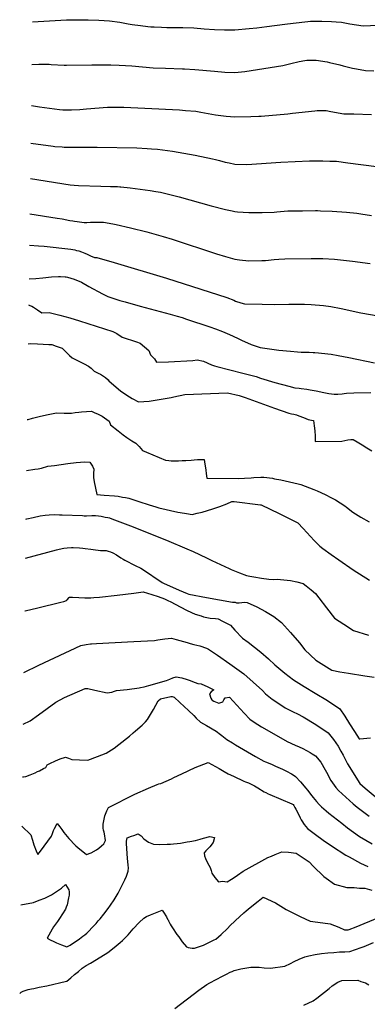
# Model space of a CAD drawing. Units: inches. Extents: x 2583076 to 2588442, y 1496923 to 1502321.
# Drawn here: x 2583144 to 2583558, y 1501133 to 1502305 of the extents above; entities that cross this region are included whole.
import ezdxf

# ---------------------------------------------------------------- set-up
doc = ezdxf.new("R2010")
doc.units = ezdxf.units.IN
doc.header["$MEASUREMENT"] = 0
doc.layers.add('tile_2733_11_contour_10ft', color=132, linetype='Continuous')

msp = doc.modelspace()

# ---------------------------------------------------------------- linework, layer by layer
at = {"layer": 'tile_2733_11_contour_10ft'}
for points, elevation in [([(2583159.4, 1502302.7), (2583186.5, 1502304.5), (2583200, 1502305.2), (2583212.7, 1502305.3), (2583225.5, 1502305.1), (2583238.3, 1502304.7), (2583251.1, 1502304.1), (2583263.4, 1502302.5), (2583273.4, 1502300.5), (2583278.2, 1502299.7), (2583287.9, 1502298.4), (2583296.6, 1502297.2), (2583300.2, 1502296.8), (2583304.4, 1502296.6), (2583312.9, 1502296.2), (2583319.1, 1502295.9), (2583325.7, 1502295.9), (2583333.9, 1502295.9), (2583338.5, 1502295.9), (2583351.4, 1502295.5), (2583363.6, 1502294.5), (2583375.8, 1502293.7), (2583388, 1502293.2), (2583400, 1502293.2), (2583417.4, 1502294.6), (2583426.5, 1502295.7), (2583438.4, 1502297.2), (2583459.5, 1502300.1), (2583469.7, 1502301.3), (2583487.2, 1502303.3), (2583490.3, 1502303.4), (2583503.8, 1502303.6), (2583515.2, 1502303.3), (2583520.6, 1502302.9), (2583527.1, 1502302.4), (2583536.9, 1502300.5), (2583552.7, 1502297.9), (2583570.1, 1502298.8)], 9060), ([(2583158.7, 1502252.1), (2583166.9, 1502252.2), (2583179.5, 1502252.3), (2583181.7, 1502252.1), (2583197.2, 1502251.1), (2583200, 1502251), (2583229.9, 1502251.7), (2583239.2, 1502251.7), (2583252.7, 1502251.7), (2583262.5, 1502251.3), (2583277.8, 1502250.2), (2583302.9, 1502247.8), (2583317.5, 1502247.4), (2583337.8, 1502246.9), (2583340.4, 1502246.8), (2583352.6, 1502246.1), (2583376.1, 1502243.9), (2583388.1, 1502242.9), (2583400, 1502242.3), (2583412, 1502243.6), (2583457.2, 1502250.9), (2583466.8, 1502253.1), (2583476.5, 1502255.5), (2583483.4, 1502256.8), (2583485.8, 1502257), (2583490.4, 1502257.3), (2583496.9, 1502257.2), (2583510, 1502255.1), (2583512.8, 1502254.5), (2583525.1, 1502251.4), (2583528.9, 1502250.4), (2583540, 1502247.6), (2583545, 1502246.6), (2583555.5, 1502244.9), (2583565.4, 1502244.4)], 9070), ([(2583158.1, 1502203.1), (2583158.1, 1502203.1), (2583163.2, 1502202.3), (2583168, 1502201.5), (2583191.5, 1502198.5), (2583195.7, 1502198), (2583197.9, 1502197.9), (2583199.2, 1502197.8), (2583201.8, 1502197.8), (2583205.8, 1502197.8), (2583215.6, 1502198.5), (2583223.9, 1502199.3), (2583248.6, 1502201), (2583255.5, 1502201.3), (2583268, 1502201), (2583293.1, 1502200.1), (2583334.5, 1502197.8), (2583341.6, 1502197.3), (2583353.8, 1502196.2), (2583359.8, 1502195.2), (2583377.1, 1502192.2), (2583389.8, 1502190.4), (2583400, 1502189.5), (2583419.3, 1502189.9), (2583428.9, 1502190.3), (2583431.5, 1502190.4), (2583463.1, 1502193.4), (2583468.9, 1502194.1), (2583495.4, 1502196.9), (2583498, 1502197), (2583508.9, 1502197.2), (2583514.2, 1502196.1), (2583529.7, 1502193.4), (2583541.9, 1502193.2), (2583562.8, 1502192.6)], 9080), ([(2583157.5, 1502158.2), (2583184.1, 1502154.8), (2583186.2, 1502154.5), (2583194.8, 1502153.8), (2583197.2, 1502153.7), (2583201.8, 1502153.5), (2583207.7, 1502153.5), (2583236.6, 1502153.7), (2583283.4, 1502152.7), (2583295.7, 1502152.1), (2583301.2, 1502151.7), (2583308.3, 1502151), (2583326.2, 1502148.9), (2583353.1, 1502144.1), (2583373.7, 1502139.6), (2583377.3, 1502138.7), (2583382, 1502137.5), (2583388.6, 1502135.8), (2583393.6, 1502134.7), (2583400, 1502133.3), (2583414.4, 1502133.1), (2583454.8, 1502135.8), (2583488.9, 1502137.1), (2583504.9, 1502137.3), (2583513.3, 1502137), (2583521.1, 1502136.7), (2583534.6, 1502135), (2583568.5, 1502130.6)], 9090), ([(2583156.9, 1502116.3), (2583204.4, 1502108.7), (2583209, 1502108.3), (2583214.2, 1502108), (2583240.7, 1502107), (2583252.1, 1502106.9), (2583256.9, 1502106.8), (2583260.4, 1502106.6), (2583263.5, 1502106.4), (2583264.7, 1502106.3), (2583275.5, 1502105.1), (2583287.5, 1502103.7), (2583299.5, 1502102), (2583306.1, 1502100.9), (2583311.6, 1502100), (2583334, 1502094.5), (2583372.2, 1502083.9), (2583389.2, 1502079.4), (2583396.8, 1502077.7), (2583400, 1502077), (2583403.3, 1502076.7), (2583416.8, 1502075.6), (2583432.8, 1502075.6), (2583447.1, 1502076.3), (2583450.3, 1502076.6), (2583463.1, 1502077.6), (2583480.7, 1502077.9), (2583496.3, 1502078), (2583498.4, 1502078), (2583502.1, 1502077.9), (2583516.1, 1502077.5), (2583533.1, 1502076.3), (2583545.1, 1502074.8), (2583550, 1502074.1), (2583562.6, 1502072.2)], 9100), ([(2583156.4, 1502074.1), (2583189, 1502069.2), (2583194.6, 1502068.2), (2583203.8, 1502066.3), (2583207.3, 1502065.7), (2583209.3, 1502065.4), (2583212.5, 1502064.9), (2583221.1, 1502063.9), (2583224, 1502063.9), (2583228.6, 1502064.1), (2583231.2, 1502064.3), (2583234.5, 1502064.4), (2583239.7, 1502064.3), (2583244.1, 1502064.2), (2583255.2, 1502062.1), (2583259.2, 1502061.3), (2583276.1, 1502057.4), (2583295.6, 1502052.6), (2583315.1, 1502047.3), (2583325.5, 1502044.1), (2583378.4, 1502026.6), (2583389.2, 1502023.3), (2583397.3, 1502021), (2583400, 1502020.3), (2583405.6, 1502019.5), (2583416.8, 1502018.4), (2583432.4, 1502018.5), (2583436.5, 1502018.7), (2583447.1, 1502019.8), (2583452.5, 1502020.2), (2583459.7, 1502020.7), (2583490.9, 1502020.9), (2583504.9, 1502020.9), (2583518.8, 1502020.3), (2583540, 1502017.9), (2583561, 1502015.1)], 9110), ([(2583155.9, 1502036.7), (2583166.7, 1502036.2), (2583173.4, 1502035.7), (2583205, 1502032.3), (2583209.8, 1502031.3), (2583212, 1502030.7), (2583214.7, 1502030), (2583217.8, 1502029), (2583221.7, 1502027.4), (2583224.6, 1502026.1), (2583228.6, 1502024.3), (2583233.1, 1502022.3), (2583236.2, 1502022.2), (2583256.5, 1502016.4), (2583318.8, 1501997.6), (2583359.9, 1501984.7), (2583390.7, 1501974.5), (2583399, 1501971.3), (2583401.1, 1501970.3), (2583407.5, 1501968.4), (2583411.8, 1501967.1), (2583432.6, 1501966.6), (2583446.9, 1501966.4), (2583464.4, 1501966.6), (2583477.8, 1501966.7), (2583483, 1501966.6), (2583490.8, 1501966.1), (2583505.7, 1501965.2), (2583514.3, 1501963.8), (2583526.8, 1501961.6), (2583550.2, 1501956.5), (2583570.6, 1501952.7)], 9120), ([(2583155.4, 1501997), (2583163.6, 1501997.4), (2583171.9, 1501998.1), (2583181.9, 1501999.2), (2583190.5, 1501999.7), (2583192.7, 1501999.6), (2583198.3, 1501999.2), (2583199.6, 1501999.1), (2583201, 1501998.8), (2583208.9, 1501996.5), (2583217.7, 1501992.8), (2583226.5, 1501987.6), (2583242.8, 1501978.9), (2583249, 1501975.6), (2583263.3, 1501971.2), (2583269.8, 1501969.3), (2583287.6, 1501964.1), (2583323.1, 1501954.8), (2583331.6, 1501952.5), (2583337.7, 1501950.7), (2583342.8, 1501949), (2583370.3, 1501939.7), (2583377.1, 1501937.4), (2583385.3, 1501934), (2583393.7, 1501930.6), (2583403.4, 1501926.3), (2583408.1, 1501924), (2583419.6, 1501918.8), (2583430.5, 1501915), (2583452.7, 1501911.9), (2583466.5, 1501910.6), (2583474.6, 1501909.9), (2583479, 1501909.6), (2583488.4, 1501909.4), (2583493.5, 1501909.2)], 9130), ([(2583155, 1501965.7), (2583155, 1501965.6), (2583158.6, 1501964.2), (2583160.7, 1501963.2), (2583165.4, 1501959.8), (2583170.4, 1501956.4), (2583179.5, 1501956.6), (2583191.9, 1501953.7), (2583204, 1501950.3), (2583215.4, 1501946.9), (2583254.9, 1501934), (2583259.6, 1501931.6), (2583266.1, 1501927.5), (2583283.3, 1501921.9), (2583287.5, 1501920.4), (2583297.7, 1501911.4), (2583300, 1501906.3), (2583304.6, 1501901.4), (2583306.9, 1501897.7), (2583321.1, 1501897.9), (2583350.2, 1501899.6), (2583355.5, 1501900.4), (2583363, 1501898.8), (2583372.4, 1501894.4), (2583375.8, 1501893.4)], 9140), ([(2583154.4, 1501919.6), (2583157.6, 1501919.8), (2583165.5, 1501919.4), (2583178.9, 1501918.7), (2583182.3, 1501918.5), (2583187.7, 1501916.8), (2583194.6, 1501914.1), (2583200.6, 1501908.3), (2583203.6, 1501905.5), (2583206.7, 1501902.8), (2583210.5, 1501900.7), (2583220.8, 1501895.5), (2583226.1, 1501892.7), (2583229.1, 1501890.3), (2583232.9, 1501887.1), (2583238.2, 1501884.3), (2583240.3, 1501883.2), (2583246.5, 1501879.3), (2583249.3, 1501876.5)], 9150), ([(2583493.5, 1501909.2), (2583495.2, 1501909.1), (2583499.8, 1501908.8), (2583503.3, 1501908.4), (2583514.9, 1501907), (2583523.2, 1501905.7), (2583535.9, 1501903.3), (2583566.5, 1501897)], 9130), ([(2583375.8, 1501893.4), (2583378.8, 1501892.6), (2583394.3, 1501888.5), (2583409.8, 1501884.6), (2583425.4, 1501880.6), (2583430.7, 1501878.7), (2583447.7, 1501873.3), (2583464.6, 1501869), (2583471.5, 1501867.2), (2583476.8, 1501866.5), (2583479.1, 1501866.2), (2583486, 1501865.4), (2583489.7, 1501864.7), (2583496.8, 1501863.4), (2583505.9, 1501861.4), (2583512, 1501860.3), (2583518.3, 1501859.6), (2583522.6, 1501859.6), (2583527.9, 1501860.1), (2583530.2, 1501860.4), (2583533.1, 1501860.8), (2583541.8, 1501861.3), (2583562, 1501861.4)], 9140), ([(2583249.3, 1501876.5), (2583250.3, 1501875.6), (2583256.2, 1501870.3), (2583264, 1501863.6), (2583271.6, 1501858.3), (2583278, 1501854.3), (2583285.4, 1501850.4), (2583298.2, 1501851.4), (2583310.3, 1501853.1), (2583324.4, 1501855.7), (2583327.7, 1501856.5), (2583340.8, 1501859.3), (2583391.3, 1501861.2), (2583405.5, 1501858.1), (2583412.5, 1501855.6), (2583429.9, 1501849.3), (2583447.3, 1501843), (2583464.6, 1501836.8), (2583467.4, 1501836), (2583470.3, 1501835.6), (2583473.4, 1501834.8), (2583476.4, 1501833.9), (2583482, 1501831.7), (2583487.6, 1501829.5), (2583493.5, 1501828.1), (2583493.8, 1501828), (2583494.6, 1501821.7), (2583495.2, 1501815.8), (2583495.6, 1501809.6), (2583495.8, 1501803.5), (2583495.8, 1501803.3), (2583527.4, 1501803.4), (2583530.9, 1501804.2), (2583534.4, 1501805.2), (2583538, 1501805.6), (2583541, 1501805.4), (2583545.7, 1501802.6), (2583551.6, 1501799.1), (2583557.3, 1501795.6), (2583563.1, 1501792.1)], 9150), ([(2583153.2, 1501829.5), (2583154.4, 1501829.2), (2583159.6, 1501830.8), (2583168.8, 1501833.4), (2583178.2, 1501835.5), (2583188.1, 1501837.2), (2583197.1, 1501836.8), (2583205.7, 1501837.1), (2583210.2, 1501837.9), (2583214.7, 1501838.3), (2583217.7, 1501838.5), (2583229.5, 1501839.2), (2583232.7, 1501837.9), (2583237.6, 1501835.7), (2583242.4, 1501833.3), (2583250.6, 1501827.5), (2583252.3, 1501823.2), (2583261.2, 1501815.8), (2583267.3, 1501811.1), (2583271.5, 1501807.8), (2583277.7, 1501804), (2583282.3, 1501801.4), (2583286.3, 1501797.2), (2583290.4, 1501792.6), (2583295, 1501790.4), (2583317.7, 1501780.9), (2583321.6, 1501780.5), (2583324.3, 1501780.3), (2583327.2, 1501780.2), (2583333, 1501780.2), (2583337.4, 1501780.4), (2583341.8, 1501780.6), (2583348.4, 1501781), (2583351.6, 1501781.5), (2583355.7, 1501781.6), (2583363.6, 1501781.8), (2583364.5, 1501776.2), (2583365.2, 1501771.9), (2583365.5, 1501769.2), (2583366.1, 1501765.1), (2583367, 1501759.5), (2583404.7, 1501759.3), (2583411.8, 1501759.7), (2583419.7, 1501760.1), (2583422.8, 1501760.4), (2583431.2, 1501760.8), (2583434.8, 1501760.7), (2583444.9, 1501759.4), (2583447.4, 1501758.9), (2583454.7, 1501757.5), (2583475.4, 1501752.8), (2583478.7, 1501751.9), (2583494.3, 1501745.9), (2583498, 1501744.3)], 9160), ([(2583152.4, 1501768.7), (2583162.4, 1501770.1), (2583166.4, 1501770.8), (2583170.2, 1501771.4), (2583177.8, 1501773.7), (2583185.8, 1501774.8), (2583201.5, 1501776.9), (2583211.5, 1501778.2), (2583221.7, 1501778.8), (2583227.7, 1501778.5), (2583230.9, 1501773.9), (2583232.5, 1501770.2), (2583232.2, 1501765.3), (2583232, 1501760.2), (2583233, 1501755.2), (2583236.1, 1501740), (2583244.9, 1501739.5), (2583257.1, 1501738.4), (2583261.3, 1501738), (2583266.4, 1501737), (2583270, 1501736.4), (2583273.9, 1501735.6), (2583286, 1501731.8), (2583298.3, 1501727.7), (2583306.2, 1501725.3), (2583309.8, 1501724.2), (2583332.4, 1501719.2), (2583340.1, 1501717.8), (2583342.5, 1501717.4), (2583349.3, 1501716.5), (2583355.4, 1501717.7), (2583361.5, 1501719.2), (2583374.1, 1501722.9), (2583382.2, 1501725.7), (2583390.6, 1501729.1), (2583396.5, 1501731.6), (2583397.8, 1501731.9), (2583399.2, 1501731.9), (2583430.8, 1501728), (2583431.5, 1501727.7), (2583452.8, 1501717.3)], 9170), ([(2583498, 1501744.3), (2583507.5, 1501740.1), (2583515.1, 1501736.1), (2583519.8, 1501733.6), (2583531, 1501726.6), (2583532.9, 1501724.9), (2583540.4, 1501718.9), (2583546.8, 1501715.1), (2583550.1, 1501713.2), (2583559.9, 1501707.7)], 9160), ([(2583151.6, 1501710.9), (2583152.7, 1501711.1), (2583160.1, 1501712.9), (2583168.7, 1501714.8), (2583174.7, 1501715.6), (2583179.2, 1501716.1), (2583185.4, 1501716.3), (2583191.6, 1501716.1), (2583194.7, 1501716), (2583218.9, 1501715), (2583220.9, 1501714.9), (2583223.8, 1501714.8), (2583229.9, 1501715), (2583234.4, 1501715.1), (2583237.8, 1501714.7), (2583241, 1501714.2), (2583245.8, 1501713.3), (2583248.9, 1501712.7), (2583250.9, 1501712.2), (2583254, 1501711.3), (2583276.2, 1501702.9), (2583318.7, 1501685.9), (2583342.9, 1501675.6), (2583350.7, 1501672.3), (2583366.5, 1501664.8), (2583373, 1501661.7)], 9180), ([(2583452.8, 1501717.3), (2583474.3, 1501706.8), (2583475.3, 1501706.3), (2583481.6, 1501699.6), (2583494.7, 1501685.5), (2583501.3, 1501678.5), (2583505, 1501675.8), (2583514.6, 1501668.8), (2583523.7, 1501662.5), (2583541.1, 1501650.6), (2583560.5, 1501638)], 9170), ([(2583151, 1501664.2), (2583188.2, 1501674.3), (2583191.2, 1501674.9), (2583196.8, 1501676.2), (2583200.7, 1501676.7), (2583205.7, 1501677.2), (2583207.8, 1501677.2), (2583215.5, 1501676.8), (2583219.2, 1501676.3), (2583222.2, 1501675.8), (2583228.8, 1501674.9), (2583231.8, 1501674.5), (2583240.3, 1501673.5), (2583243.3, 1501673.5), (2583247.1, 1501673.3), (2583249.4, 1501672.8), (2583252.4, 1501671.9), (2583255, 1501670.6), (2583259.5, 1501668.1), (2583264.6, 1501664.8), (2583267.2, 1501663.1), (2583269.2, 1501661.9), (2583281.5, 1501655.4), (2583288.4, 1501652.5), (2583290.4, 1501651.1), (2583313.7, 1501635.5), (2583315.5, 1501634.7), (2583334.1, 1501626.4)], 9190), ([(2583373, 1501661.7), (2583393.3, 1501651.9), (2583395.8, 1501650.8), (2583405.9, 1501646.7), (2583414, 1501643.6), (2583418.1, 1501642.8), (2583422.9, 1501642), (2583431.8, 1501640.7), (2583440.7, 1501639.5), (2583446.5, 1501638.9), (2583450.4, 1501639.5), (2583458.6, 1501638.7), (2583466.4, 1501637.6), (2583474.1, 1501636.1), (2583481.6, 1501634.2), (2583485, 1501631.5), (2583490.8, 1501626.8), (2583496.2, 1501622.4), (2583499.9, 1501617.2), (2583509.4, 1501605.1), (2583518.9, 1501593.1), (2583529.8, 1501585.7), (2583541.4, 1501578.1), (2583559.2, 1501572.8)], 9180), ([(2583150.2, 1501601.7), (2583150.6, 1501601.7), (2583165.7, 1501605.3), (2583193.3, 1501612), (2583196.6, 1501612.8), (2583199.8, 1501614), (2583200.8, 1501614.8), (2583202.9, 1501617.6), (2583203.2, 1501618.1), (2583203.7, 1501618.1), (2583206.9, 1501617.9), (2583214.4, 1501617.4), (2583221.8, 1501617.1), (2583224.2, 1501617.1), (2583228.9, 1501617.3), (2583232.4, 1501617.5), (2583239.3, 1501618.1), (2583260.1, 1501620.1), (2583280.1, 1501622.7), (2583291.1, 1501624.3), (2583301.4, 1501621.1), (2583309, 1501618.5), (2583316.6, 1501615.9), (2583319.8, 1501614.4), (2583320.4, 1501614.1)], 9200), ([(2583334.1, 1501626.4), (2583343.5, 1501622.2), (2583345.4, 1501621.4), (2583366.4, 1501617.5), (2583397.3, 1501612.1), (2583400.7, 1501612.1), (2583402.1, 1501611.3), (2583405.5, 1501611.2), (2583408.4, 1501611.6), (2583412.1, 1501611.9), (2583415, 1501611.7), (2583426.5, 1501606.2), (2583436.6, 1501600.7), (2583446.4, 1501594.7), (2583455.6, 1501587.6), (2583466.4, 1501575.8), (2583476.9, 1501563.6), (2583483.3, 1501555.4), (2583496.5, 1501543), (2583515.5, 1501531.1), (2583525.2, 1501529.1), (2583535.3, 1501527.3), (2583554.7, 1501524.4), (2583566.1, 1501522.5)], 9190), ([(2583320.4, 1501614.1), (2583323.9, 1501612.5), (2583335.1, 1501606.4), (2583343.4, 1501602), (2583352.8, 1501597.7), (2583360.1, 1501595.5), (2583363, 1501594.6), (2583370.9, 1501593.1), (2583377, 1501592.4), (2583380.5, 1501592), (2583385.6, 1501589.5), (2583395, 1501584.4), (2583400, 1501578.6), (2583409.4, 1501569.1), (2583416, 1501564.2), (2583431.1, 1501552.5), (2583440.2, 1501544.4), (2583447.8, 1501537.3), (2583450.3, 1501535.2), (2583459.5, 1501527.6), (2583470.1, 1501519.4), (2583482.8, 1501511.4), (2583495.8, 1501503.7), (2583510.3, 1501495), (2583524.9, 1501484.9), (2583530.9, 1501476.3), (2583536.7, 1501467.3), (2583542.5, 1501458.2), (2583548, 1501449.3), (2583548.7, 1501449.3), (2583561.5, 1501450.6)], 9200), ([(2583149.2, 1501528.1), (2583167.1, 1501536.8), (2583216.8, 1501560.2), (2583223.3, 1501561.5), (2583228.3, 1501562.3), (2583229.8, 1501562.4), (2583235.6, 1501562.6), (2583280.2, 1501565.1)], 9210), ([(2583280.2, 1501565.1), (2583304.8, 1501566.4), (2583308.5, 1501567.1), (2583316.7, 1501568.2), (2583325, 1501569.1), (2583330.3, 1501567.7), (2583343.6, 1501563.9), (2583347.1, 1501562.6), (2583351.5, 1501561.7), (2583358.4, 1501560), (2583366.3, 1501557), (2583369, 1501555.9), (2583379.6, 1501548.9), (2583394.4, 1501538.6), (2583410.7, 1501526.7), (2583433.1, 1501506.8), (2583436.8, 1501503), (2583444.4, 1501496.4), (2583458.3, 1501487.3), (2583460.1, 1501486.2), (2583469.5, 1501481.6), (2583474.9, 1501479.2), (2583481.5, 1501475.5), (2583496.6, 1501466.5), (2583511.1, 1501456.3), (2583517.5, 1501448.5), (2583523.2, 1501440.6), (2583526.4, 1501434.7), (2583528.9, 1501430), (2583534, 1501419.7), (2583549, 1501396.3), (2583555.1, 1501390.6), (2583567.1, 1501380.6)], 9210), ([(2583288.1, 1501510.2), (2583292.3, 1501511.3), (2583297.8, 1501512.7), (2583319, 1501518.7), (2583322.8, 1501520.1), (2583326.5, 1501521.7), (2583330.5, 1501523.2), (2583337.2, 1501521.8), (2583343.3, 1501519.9), (2583346, 1501519), (2583353, 1501516.4), (2583356.1, 1501515.2), (2583360.1, 1501514.9), (2583368.1, 1501511.2), (2583375.3, 1501507.7), (2583372.1, 1501505.4), (2583370.1, 1501502.8), (2583371.7, 1501497.7), (2583373, 1501495.6), (2583373.2, 1501495.3), (2583375.3, 1501494.1), (2583381, 1501491.7), (2583385.7, 1501493.3), (2583387.2, 1501495.7), (2583388.8, 1501498.2), (2583393.9, 1501499), (2583411.1, 1501479.9), (2583417.9, 1501472.7), (2583423.3, 1501469.2), (2583431.9, 1501463.6), (2583446.5, 1501455.1), (2583462.4, 1501446.1), (2583471.8, 1501441.7), (2583476.5, 1501439.6), (2583481.2, 1501437.7), (2583489.8, 1501433.2), (2583492.2, 1501431.6), (2583496.1, 1501429), (2583502.3, 1501421.6), (2583507.7, 1501412.4), (2583509.2, 1501409.5), (2583514.3, 1501399.7), (2583520.4, 1501391.3), (2583523.3, 1501387.7), (2583540.8, 1501371.8), (2583545.7, 1501367.9), (2583559.9, 1501357.3)], 9220), ([(2583148.4, 1501466.9), (2583156.6, 1501470.8), (2583166.7, 1501477.7), (2583187.3, 1501492.8), (2583197.4, 1501498.5), (2583222.2, 1501509.1), (2583225.4, 1501509.2), (2583233.8, 1501507.1), (2583248.1, 1501504), (2583253.8, 1501505), (2583257.1, 1501506), (2583259.5, 1501506.9), (2583272.2, 1501508.1), (2583286.4, 1501509.8), (2583288.1, 1501510.2)], 9220), ([(2583293.9, 1501469.5), (2583294, 1501469.6), (2583296.2, 1501472.1), (2583299.8, 1501478.1), (2583303.3, 1501484.1), (2583308.9, 1501494.4), (2583311.8, 1501496.9), (2583324, 1501499.5), (2583325.6, 1501499.8), (2583327.9, 1501498.9), (2583334.9, 1501492.7), (2583345.1, 1501482.9), (2583351.2, 1501476.9), (2583354.2, 1501474), (2583359.5, 1501469.1), (2583366.3, 1501465.2), (2583377.9, 1501458.4), (2583383, 1501454.4), (2583384.8, 1501453.1), (2583390.7, 1501448.6), (2583397.2, 1501444.6), (2583400.8, 1501442.3), (2583424.7, 1501428.4), (2583434.8, 1501422.7), (2583436.7, 1501421.9), (2583440, 1501420.6), (2583444.4, 1501418.8), (2583448.7, 1501416.9), (2583456.8, 1501413.1), (2583461.8, 1501410.6), (2583467.6, 1501407.5), (2583469.7, 1501406.3), (2583472.4, 1501404.6), (2583478.3, 1501398.1), (2583484.6, 1501390.4), (2583486.5, 1501388.2), (2583491.6, 1501381.5), (2583493.5, 1501379.3), (2583497.4, 1501374.7), (2583500.5, 1501371.2), (2583503.4, 1501368.4), (2583506, 1501366), (2583508.8, 1501363.5), (2583512, 1501360.8), (2583527.3, 1501348.7), (2583534.3, 1501343.4), (2583548.5, 1501333.1), (2583563.6, 1501324.1)], 9230), ([(2583147.6, 1501404.1), (2583148.6, 1501404.2), (2583151.7, 1501404.4), (2583156.8, 1501406.4), (2583162.7, 1501408.9), (2583165.4, 1501410.2), (2583167.7, 1501411.3), (2583172.7, 1501413.8), (2583175.3, 1501415.3), (2583176.9, 1501418.2), (2583180, 1501419.8), (2583186.8, 1501423), (2583192.4, 1501425.3), (2583198.6, 1501427.6), (2583202.3, 1501426.3), (2583206.2, 1501424.5), (2583215.4, 1501424.2), (2583225.4, 1501423.9), (2583236.8, 1501428.1), (2583247.1, 1501432.3), (2583256.6, 1501438.1), (2583262.3, 1501442.4), (2583274.9, 1501452.6), (2583279.4, 1501456.4), (2583282.1, 1501458.7), (2583290.1, 1501465.5), (2583293.9, 1501469.5)], 9230), ([(2583307.8, 1501394.9), (2583309.8, 1501395.7), (2583312, 1501396.3), (2583324.8, 1501401.8), (2583327.5, 1501403.2), (2583337.3, 1501407.8), (2583353.1, 1501415.2), (2583368.3, 1501421.2), (2583381.5, 1501413.8), (2583387.5, 1501410.4), (2583392.4, 1501407.7), (2583398.5, 1501404.8), (2583410.8, 1501399), (2583412.7, 1501398.1), (2583416.3, 1501396.8), (2583420.2, 1501395), (2583423.5, 1501393.2), (2583427.4, 1501390.9), (2583435.1, 1501386.3), (2583436.9, 1501385.2), (2583440, 1501383.8), (2583442, 1501383.1), (2583467.8, 1501372.1), (2583469.4, 1501371), (2583470.5, 1501369.8), (2583471.6, 1501367.6), (2583472.7, 1501365.4), (2583475.8, 1501359.5), (2583478, 1501355.1), (2583479.2, 1501353), (2583479.8, 1501351.8), (2583482.6, 1501347.5), (2583484.5, 1501344.9), (2583486.6, 1501342.6), (2583496, 1501335.3), (2583505.3, 1501328.5), (2583515.2, 1501321.9), (2583532.3, 1501310.8), (2583536.1, 1501308.7), (2583549.8, 1501301.4), (2583558.5, 1501297.4)], 9240), ([(2583146.9, 1501345.3), (2583157.4, 1501334.9), (2583159.5, 1501328.5), (2583161.2, 1501323.1), (2583163.9, 1501315.8), (2583165.7, 1501311.7), (2583169, 1501315.6), (2583173.5, 1501321.4), (2583177.9, 1501327.3), (2583181.9, 1501333.3), (2583183.2, 1501336.4), (2583184.5, 1501340), (2583185.6, 1501342.7), (2583188.7, 1501348.6), (2583192, 1501344.7), (2583194.3, 1501341.2), (2583196.6, 1501337.7), (2583202.7, 1501330.8), (2583205, 1501328.2), (2583208.3, 1501324.7), (2583211.1, 1501322), (2583213.3, 1501320.1), (2583223.6, 1501311.4), (2583229.3, 1501313.7), (2583235.8, 1501317.3), (2583238.5, 1501319.1), (2583241.5, 1501321.8), (2583244.3, 1501324.4), (2583246.4, 1501328.1), (2583245.2, 1501336), (2583244.7, 1501338), (2583244.1, 1501340.5), (2583243.7, 1501343.1), (2583243.4, 1501345.7), (2583243.7, 1501347.8), (2583244.2, 1501351.6), (2583245.7, 1501357.5), (2583247.8, 1501363.4), (2583249.7, 1501367.7), (2583281.1, 1501383.3), (2583297.3, 1501390.5), (2583307.8, 1501394.9)], 9240), ([(2583145.6, 1501251.6), (2583160.6, 1501254.5), (2583167.4, 1501257.1), (2583174.3, 1501259.8), (2583178.9, 1501261.8), (2583182.1, 1501263.5), (2583194, 1501271.6), (2583198.8, 1501275.9), (2583202.6, 1501269.4), (2583202.9, 1501267.1), (2583203, 1501263.3), (2583202.4, 1501260.2), (2583200.9, 1501251.8), (2583199.7, 1501249.1), (2583198.6, 1501246.6), (2583191.5, 1501235.5), (2583189.1, 1501231.8), (2583184.5, 1501225.6), (2583183, 1501222.9), (2583177.1, 1501212.2), (2583180.5, 1501210.2), (2583184.9, 1501208), (2583188.1, 1501206.5), (2583194.1, 1501204), (2583197.2, 1501202.8), (2583200.3, 1501201.6), (2583204.2, 1501203.6), (2583207.2, 1501205.6), (2583212.7, 1501209.2), (2583215.4, 1501211.1), (2583219.3, 1501214.2), (2583221.7, 1501216.1), (2583224, 1501218.1), (2583232.8, 1501227.2), (2583235.1, 1501229.5), (2583237.6, 1501232.5), (2583239.9, 1501235.2), (2583244.2, 1501240.5), (2583249.5, 1501247.5), (2583252.2, 1501251.1), (2583256.5, 1501257.6), (2583261.5, 1501265.6), (2583264.7, 1501271.8), (2583267.1, 1501276.6), (2583269.4, 1501281.5), (2583271.2, 1501285.9), (2583273.2, 1501291.9), (2583273.5, 1501295.8), (2583273.4, 1501298.9), (2583273, 1501303.3), (2583272.6, 1501306.9), (2583271.1, 1501324.6), (2583271.4, 1501327.3), (2583272, 1501331.5), (2583277.2, 1501333.4), (2583280, 1501334.4), (2583285, 1501336), (2583288.9, 1501333.8), (2583292.1, 1501330.2), (2583297.3, 1501326.2), (2583303.6, 1501323.9), (2583310.8, 1501323.6), (2583319.7, 1501323.7), (2583323.7, 1501323.8), (2583327.2, 1501324.1), (2583331.6, 1501324.6), (2583335.7, 1501325.2), (2583341.5, 1501326.2), (2583343.3, 1501326.6)], 9250), ([(2583343.3, 1501326.6), (2583346.7, 1501327.2), (2583353.4, 1501328.4), (2583359, 1501330), (2583362.8, 1501331.1), (2583370.3, 1501333.1), (2583375.8, 1501331.7), (2583374.2, 1501325.8), (2583370.4, 1501320.8), (2583367.7, 1501318.1), (2583365.7, 1501316.1), (2583363.8, 1501313.7), (2583364.2, 1501310.2), (2583365.2, 1501307), (2583367.7, 1501301.8), (2583371, 1501296.2), (2583372, 1501292.4), (2583372.7, 1501289.2), (2583376.2, 1501284.3), (2583380.8, 1501279.2), (2583383, 1501279.5), (2583385.4, 1501279.8), (2583388.2, 1501279.4), (2583391, 1501279.2), (2583396.2, 1501282.1), (2583398.1, 1501283.4), (2583403.3, 1501287.1), (2583410.2, 1501291.8), (2583439.5, 1501307.9), (2583443.8, 1501309.8), (2583448.2, 1501311.7), (2583456.1, 1501314.9), (2583464.1, 1501314.3), (2583473, 1501313), (2583482.8, 1501306.8), (2583488.7, 1501303), (2583493.5, 1501297.8), (2583505.9, 1501285.6), (2583509, 1501283.3), (2583518.6, 1501276.4), (2583533.4, 1501272.5), (2583542.2, 1501272.5), (2583548.6, 1501271.5), (2583554.7, 1501271.6), (2583563, 1501269.1)], 9250), ([(2583315.2, 1501243.1), (2583318.8, 1501237.2), (2583320.2, 1501234.8), (2583320.8, 1501233.8), (2583321.3, 1501232.8), (2583323.4, 1501228.8), (2583324.6, 1501226.6), (2583325.9, 1501224.3), (2583331.3, 1501216.5), (2583333.4, 1501213.5), (2583337.6, 1501207.6), (2583342.8, 1501201.7), (2583344.8, 1501200.8), (2583346.9, 1501200.3), (2583349.3, 1501200), (2583352.2, 1501200.2), (2583355.9, 1501201.1), (2583359.4, 1501202.3), (2583362.8, 1501203.6), (2583366.1, 1501205.1), (2583372.3, 1501208.3), (2583375.6, 1501210.1), (2583377.4, 1501211), (2583384, 1501216.5), (2583391.4, 1501223.6), (2583394.8, 1501226.9), (2583406.1, 1501237.9), (2583410.9, 1501242.2), (2583413.5, 1501244.6), (2583418.4, 1501248.5), (2583427.8, 1501256), (2583434, 1501260.7), (2583448.7, 1501253.9), (2583461.1, 1501246.1), (2583477.7, 1501237.7), (2583489.7, 1501232.3), (2583492.9, 1501231.9), (2583513.5, 1501229.1), (2583518.7, 1501227), (2583524, 1501225), (2583530.8, 1501222.1), (2583535, 1501221.9), (2583536.3, 1501222.3), (2583544.5, 1501225.6), (2583570.2, 1501236.2)], 9260), ([(2583144.3, 1501146.2), (2583146, 1501147.7), (2583148.3, 1501148.8), (2583150.9, 1501149.7), (2583154.4, 1501150.9), (2583158.1, 1501151.7), (2583161, 1501152.2), (2583167.6, 1501153.5), (2583176.4, 1501155.1), (2583199.8, 1501160.7), (2583200.2, 1501160.9), (2583204.9, 1501164.7), (2583209.5, 1501168.6), (2583214.2, 1501172.5), (2583218.7, 1501176.3), (2583223.5, 1501179.3), (2583228.5, 1501182.4), (2583235.5, 1501186.5), (2583249.1, 1501194.8), (2583256.6, 1501200.8), (2583263.9, 1501206.9), (2583266.5, 1501209.1), (2583273.2, 1501215.9), (2583279.4, 1501223), (2583286.3, 1501230.7), (2583291.8, 1501235.8), (2583295.2, 1501237.9), (2583299.7, 1501239.8), (2583313.9, 1501245.2), (2583315.2, 1501243.1)], 9260), ([(2583328.6, 1501128.2), (2583357.3, 1501150.3), (2583367, 1501156.9), (2583370.3, 1501158.8), (2583385.3, 1501166.8), (2583390.1, 1501169.2), (2583394.8, 1501171.5), (2583397, 1501172.5), (2583399.5, 1501173.5), (2583407.4, 1501175.5), (2583412, 1501176.4), (2583419.2, 1501177.6), (2583429.3, 1501177.3), (2583435.2, 1501176.8), (2583442.5, 1501176.4), (2583459.8, 1501178.7), (2583466.2, 1501181.7), (2583470.8, 1501184.2), (2583476.6, 1501187.1), (2583483.5, 1501189.8), (2583488.1, 1501190.9), (2583495.8, 1501192.6), (2583503.3, 1501193.7), (2583510.9, 1501194.6), (2583518, 1501195.1), (2583524.7, 1501195.6), (2583531, 1501195.8), (2583536.9, 1501196.1), (2583543.7, 1501198.4), (2583550.5, 1501200.8), (2583554, 1501202.1), (2583565.2, 1501206.9)], 9270), ([(2583482.4, 1501132.1), (2583493.4, 1501137.3), (2583497.6, 1501140.4), (2583512.3, 1501152.2), (2583515.8, 1501155.2), (2583522.7, 1501159.6), (2583527.3, 1501161.6), (2583546.5, 1501162.1), (2583550.2, 1501160.5), (2583555.7, 1501158.7), (2583559.6, 1501156.5)], 9280)]:
    msp.add_lwpolyline(points, dxfattribs=dict(at, elevation=elevation))

doc.saveas('drawing.dxf')
